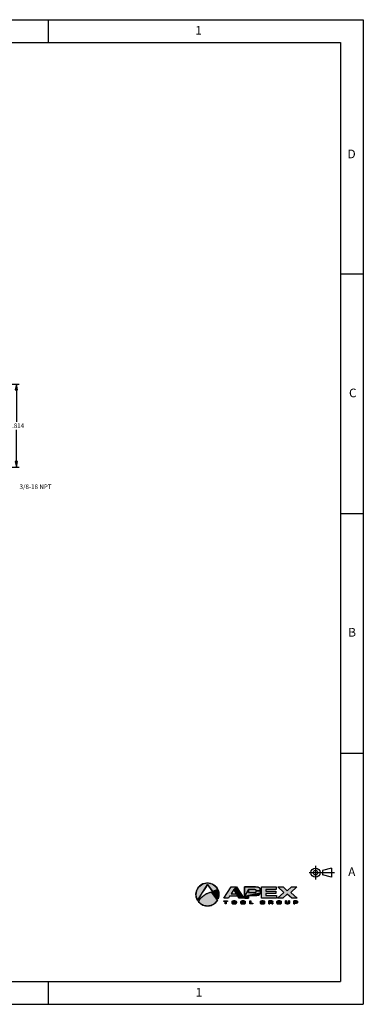
# Model space of a CAD drawing. Units: inches. Extents: x 0.2 to 33.8, y 0.2 to 21.8.
# Drawn here: x 26.3 to 33.8, y 0.2 to 21.8 of the extents above; entities that cross this region are included whole.
import ezdxf

# ---------------------------------------------------------------- set-up
doc = ezdxf.new("R2010")
doc.units = ezdxf.units.IN
doc.header["$LTSCALE"] = 1.87
doc.header["$MEASUREMENT"] = 0
doc.linetypes.add('CENTER', pattern=[0.6, 0.375, -0.075, 0.075, -0.075])
doc.layers.get('0').update_dxf_attribs({"linetype": 'CONTINUOUS'})
doc.styles.get("Standard").update_dxf_attribs({"font": 'txt', "width": 0.8})
doc.styles.add('TEXTSTYLE_2', font='txt', dxfattribs={"width": 0.8})
doc.dimstyles.new('DIMSTYLE_1', dxfattribs={"dimtxt": 0.1, "dimasz": 0.125, "dimexe": 0.18, "dimexo": 0.0625, "dimgap": 0.09, "dimtad": 0, "dimtih": 1, "dimtoh": 1, "dimdec": 3, "dimzin": 4, "dimdsep": 46, "dimtxsty": 'STANDARD', "dimblk": 'CLOSED', "dimblk1": 'CLOSED', "dimblk2": 'CLOSED', "dimcen": 0.09, "dimadec": 0, "dimazin": 0, "dimtp": 0.005, "dimtm": 0.005, "dimtfac": 1, "dimtdec": 3, "dimtofl": 0, "dimtmove": 0, "dimatfit": 3, "dimldrblk": 'CLOSED', "dimfxl": 1, "dimtolj": 1, "dimtzin": 4, "dimarcsym": 0})

# ---------------------------------------------------------------- blocks, each defined once
blk = doc.blocks.new('APEX_TOOL_LOGO_BL0', base_point=(31.257, 2.654))
at = {"linetype": 'CONTINUOUS'}
for points in [[(30.36, 2.904), (30.395, 2.907), (30.43, 2.904), (30.465, 2.897), (30.498, 2.885), (30.529, 2.868), (30.557, 2.847), (30.583, 2.823), (30.605, 2.795), (30.622, 2.764), (30.509, 2.721), (30.475, 2.767), (30.444, 2.809), (30.419, 2.844), (30.401, 2.867), (30.395, 2.876), (30.389, 2.866), (30.373, 2.84), (30.349, 2.802), (30.32, 2.755), (30.288, 2.704), (30.256, 2.653), (30.227, 2.606), (30.202, 2.566), (30.185, 2.538), (30.178, 2.526), (30.162, 2.558), (30.151, 2.591), (30.144, 2.626), (30.143, 2.662), (30.146, 2.697), (30.155, 2.731), (30.168, 2.764), (30.185, 2.794), (30.207, 2.822), (30.232, 2.847), (30.261, 2.868), (30.292, 2.885), (30.325, 2.897)], [(30.881, 2.618), (30.854, 2.574), (30.754, 2.574), (30.913, 2.823), (31.03, 2.823), (30.971, 2.765), (30.914, 2.671), (31.029, 2.671), (31.063, 2.618)], [(30.971, 2.765), (31.03, 2.823), (31.191, 2.574), (31.091, 2.574), (31.063, 2.618), (31.029, 2.671)], [(31.297, 2.761), (31.207, 2.6), (31.207, 2.823), (31.233, 2.823), (31.452, 2.823), (31.48, 2.822), (31.502, 2.818), (31.519, 2.811), (31.533, 2.803), (31.543, 2.793), (31.551, 2.781), (31.556, 2.766), (31.558, 2.748), (31.559, 2.738), (31.466, 2.735), (31.466, 2.741), (31.464, 2.747), (31.461, 2.751), (31.459, 2.753), (31.457, 2.755), (31.452, 2.758), (31.445, 2.76), (31.435, 2.761), (31.429, 2.761), (31.383, 2.761)], [(31.91, 2.574), (31.583, 2.574), (31.583, 2.823), (31.904, 2.823), (31.904, 2.765), (31.673, 2.765), (31.673, 2.725), (31.892, 2.725), (31.892, 2.674), (31.673, 2.674), (31.673, 2.634), (31.91, 2.634)], [(32.146, 2.736), (32.237, 2.823), (32.354, 2.823), (32.22, 2.699), (32.364, 2.574), (32.243, 2.574), (32.146, 2.664), (32.049, 2.574), (31.928, 2.574), (32.072, 2.699), (31.938, 2.823), (32.055, 2.823)], [(30.614, 2.528), (30.598, 2.504), (30.579, 2.481), (30.558, 2.461), (30.535, 2.444), (30.51, 2.429), (30.483, 2.418), (30.455, 2.409), (30.427, 2.404), (30.398, 2.402), (30.369, 2.403), (30.34, 2.408), (30.312, 2.416), (30.286, 2.427), (30.26, 2.441), (30.237, 2.458), (30.215, 2.477), (30.196, 2.499), (30.197, 2.501), (30.2, 2.505), (30.204, 2.511), (30.208, 2.519), (30.213, 2.526), (30.218, 2.534), (30.222, 2.542), (30.226, 2.548), (30.229, 2.553), (30.231, 2.555), (30.251, 2.576), (30.273, 2.596), (30.296, 2.616), (30.32, 2.634), (30.344, 2.651), (30.37, 2.666), (30.397, 2.679), (30.4, 2.681), (30.427, 2.691), (30.455, 2.7), (30.482, 2.706), (30.486, 2.702), (30.495, 2.689), (30.509, 2.669), (30.527, 2.646), (30.546, 2.62), (30.565, 2.594), (30.582, 2.57), (30.598, 2.55), (30.608, 2.535)], [(30.635, 2.732), (30.644, 2.697), (30.647, 2.662), (30.646, 2.627), (30.64, 2.592), (30.629, 2.559), (30.62, 2.57), (30.601, 2.596), (30.574, 2.632), (30.543, 2.675), (30.509, 2.721), (30.622, 2.764)], [(31.559, 2.735), (31.559, 2.716), (31.557, 2.701), (31.554, 2.685), (31.297, 2.636), (31.207, 2.6), (31.297, 2.761), (31.297, 2.739), (31.297, 2.698), (31.346, 2.698), (31.437, 2.698), (31.445, 2.699), (31.452, 2.701), (31.454, 2.702), (31.457, 2.704), (31.461, 2.707), (31.464, 2.712), (31.465, 2.718), (31.466, 2.724), (31.466, 2.725), (31.466, 2.728), (31.466, 2.735), (31.559, 2.738)], [(31.297, 2.63), (31.297, 2.574), (31.288, 2.574), (31.207, 2.574), (31.207, 2.6), (31.297, 2.636)], [(31.297, 2.636), (31.554, 2.685), (31.547, 2.671), (31.538, 2.659), (31.527, 2.65), (31.513, 2.642), (31.505, 2.64), (31.496, 2.638), (31.476, 2.636), (31.457, 2.636)], [(30.806, 2.449), (30.785, 2.449), (30.785, 2.499), (30.755, 2.499), (30.755, 2.516), (30.836, 2.516), (30.836, 2.499), (30.806, 2.499)], [(31.005, 2.516), (31.011, 2.515), (31.016, 2.514), (31.02, 2.512), (31.023, 2.51), (31.026, 2.507), (31.027, 2.503), (31.028, 2.498), (31.029, 2.492), (31.029, 2.49), (31.029, 2.472), (31.028, 2.466), (31.027, 2.461), (30.935, 2.461), (30.995, 2.465), (30.998, 2.465), (31.001, 2.466), (31.003, 2.467), (31.004, 2.468), (31.005, 2.469), (31.006, 2.471), (31.007, 2.473), (31.007, 2.477), (31.007, 2.478), (31.007, 2.479), (31.007, 2.486), (31.007, 2.488), (31.007, 2.491), (31.006, 2.493), (31.005, 2.495), (31.004, 2.496), (31.003, 2.497), (31.002, 2.497), (31, 2.498), (30.997, 2.499), (30.994, 2.499), (30.991, 2.499), (30.969, 2.499), (30.934, 2.498), (30.935, 2.503), (30.937, 2.507), (30.94, 2.51), (30.943, 2.512), (30.947, 2.514), (30.952, 2.515), (30.958, 2.516), (30.964, 2.516), (30.968, 2.516), (30.998, 2.516)], [(30.963, 2.498), (30.96, 2.497), (30.934, 2.492), (30.934, 2.498), (30.969, 2.499), (30.965, 2.499)], [(30.957, 2.493), (30.956, 2.491), (30.934, 2.474), (30.934, 2.492), (30.96, 2.497), (30.96, 2.497), (30.959, 2.496), (30.958, 2.495)], [(30.956, 2.477), (30.956, 2.473), (30.956, 2.471), (30.934, 2.466), (30.934, 2.472), (30.934, 2.474), (30.956, 2.491), (30.956, 2.488), (30.956, 2.486), (30.956, 2.485), (30.956, 2.478)], [(30.96, 2.467), (30.962, 2.466), (30.935, 2.461), (30.934, 2.466), (30.956, 2.471), (30.957, 2.469), (30.958, 2.468)], [(30.995, 2.465), (30.935, 2.461), (30.962, 2.466), (30.964, 2.465), (30.968, 2.465), (30.971, 2.465)], [(30.937, 2.458), (30.935, 2.461), (31.027, 2.461), (31.026, 2.458), (31.023, 2.454), (31.02, 2.452), (31.016, 2.45), (31.011, 2.449), (31.005, 2.448), (30.998, 2.448), (30.995, 2.448), (30.964, 2.448), (30.958, 2.448), (30.952, 2.449), (30.947, 2.45), (30.943, 2.452), (30.94, 2.454)], [(31.157, 2.498), (31.155, 2.497), (31.128, 2.492), (31.129, 2.498), (31.163, 2.499), (31.16, 2.499)], [(31.151, 2.493), (31.15, 2.491), (31.128, 2.474), (31.128, 2.492), (31.155, 2.497), (31.154, 2.497), (31.153, 2.496), (31.152, 2.495)], [(31.15, 2.477), (31.15, 2.473), (31.151, 2.471), (31.129, 2.466), (31.128, 2.472), (31.128, 2.474), (31.15, 2.491), (31.15, 2.488), (31.15, 2.486), (31.15, 2.485), (31.15, 2.478)], [(31.199, 2.516), (31.206, 2.515), (31.211, 2.514), (31.215, 2.512), (31.218, 2.51), (31.22, 2.507), (31.222, 2.503), (31.223, 2.498), (31.223, 2.492), (31.223, 2.49), (31.223, 2.472), (31.223, 2.466), (31.222, 2.461), (31.13, 2.461), (31.189, 2.465), (31.193, 2.465), (31.195, 2.466), (31.197, 2.467), (31.199, 2.468), (31.2, 2.469), (31.201, 2.471), (31.201, 2.473), (31.202, 2.477), (31.202, 2.478), (31.202, 2.479), (31.202, 2.486), (31.202, 2.488), (31.201, 2.491), (31.201, 2.493), (31.2, 2.495), (31.198, 2.496), (31.198, 2.497), (31.197, 2.497), (31.195, 2.498), (31.192, 2.499), (31.188, 2.499), (31.186, 2.499), (31.163, 2.499), (31.129, 2.498), (31.13, 2.503), (31.132, 2.507), (31.134, 2.51), (31.137, 2.512), (31.141, 2.514), (31.146, 2.515), (31.153, 2.516), (31.159, 2.516), (31.162, 2.516), (31.193, 2.516)], [(31.154, 2.467), (31.156, 2.466), (31.13, 2.461), (31.129, 2.466), (31.151, 2.471), (31.152, 2.469), (31.153, 2.468)], [(31.189, 2.465), (31.13, 2.461), (31.156, 2.466), (31.159, 2.465), (31.162, 2.465), (31.165, 2.465)], [(31.132, 2.458), (31.13, 2.461), (31.222, 2.461), (31.22, 2.458), (31.218, 2.454), (31.215, 2.452), (31.211, 2.45), (31.206, 2.449), (31.199, 2.448), (31.193, 2.448), (31.189, 2.448), (31.159, 2.448), (31.153, 2.448), (31.146, 2.449), (31.141, 2.45), (31.137, 2.452), (31.134, 2.454)], [(31.391, 2.449), (31.322, 2.449), (31.322, 2.516), (31.344, 2.516), (31.344, 2.466), (31.391, 2.466)], [(31.583, 2.499), (31.582, 2.498), (31.557, 2.492), (31.558, 2.498), (31.589, 2.5), (31.586, 2.5)], [(31.58, 2.495), (31.579, 2.491), (31.557, 2.472), (31.557, 2.492), (31.582, 2.498), (31.581, 2.497)], [(31.579, 2.473), (31.58, 2.469), (31.558, 2.466), (31.557, 2.472), (31.579, 2.491), (31.579, 2.486), (31.579, 2.478)], [(31.58, 2.516), (31.588, 2.516), (31.62, 2.516), (31.628, 2.516), (31.633, 2.515), (31.638, 2.513), (31.641, 2.511), (31.644, 2.509), (31.645, 2.506), (31.646, 2.502), (31.589, 2.5), (31.558, 2.498), (31.559, 2.503), (31.56, 2.506), (31.563, 2.509), (31.566, 2.512), (31.569, 2.514), (31.574, 2.515)], [(31.582, 2.466), (31.583, 2.466), (31.559, 2.462), (31.558, 2.466), (31.58, 2.469), (31.581, 2.467)], [(31.615, 2.464), (31.617, 2.464), (31.62, 2.464), (31.647, 2.462), (31.646, 2.458), (31.645, 2.455), (31.644, 2.454), (31.566, 2.452), (31.563, 2.455), (31.56, 2.458), (31.559, 2.462), (31.583, 2.466), (31.586, 2.465), (31.589, 2.464), (31.592, 2.464)], [(31.642, 2.453), (31.64, 2.451), (31.636, 2.449), (31.63, 2.448), (31.623, 2.448), (31.613, 2.448), (31.588, 2.448), (31.58, 2.448), (31.574, 2.449), (31.569, 2.45), (31.566, 2.452), (31.644, 2.454)], [(31.592, 2.5), (31.589, 2.5), (31.646, 2.502), (31.647, 2.498), (31.647, 2.495), (31.626, 2.495), (31.626, 2.497), (31.625, 2.498), (31.623, 2.499), (31.62, 2.5), (31.615, 2.5)], [(31.6, 2.473), (31.6, 2.486), (31.647, 2.486), (31.647, 2.468), (31.647, 2.462), (31.62, 2.464), (31.623, 2.465), (31.625, 2.466), (31.626, 2.468), (31.626, 2.471), (31.626, 2.473)], [(31.762, 2.499), (31.741, 2.449), (31.741, 2.516), (31.805, 2.516), (31.81, 2.515), (31.815, 2.514), (31.818, 2.513), (31.82, 2.512), (31.821, 2.51), (31.823, 2.508), (31.824, 2.505), (31.825, 2.5), (31.826, 2.496), (31.826, 2.491), (31.805, 2.49), (31.805, 2.492), (31.805, 2.494), (31.804, 2.495), (31.804, 2.497), (31.803, 2.497), (31.802, 2.498), (31.8, 2.499), (31.798, 2.499), (31.795, 2.499), (31.783, 2.499)], [(31.826, 2.491), (31.825, 2.486), (31.824, 2.483), (31.823, 2.48), (31.762, 2.466), (31.762, 2.449), (31.741, 2.449), (31.762, 2.499), (31.762, 2.493), (31.762, 2.483), (31.774, 2.483), (31.797, 2.483), (31.799, 2.483), (31.801, 2.483), (31.802, 2.484), (31.803, 2.484), (31.803, 2.485), (31.804, 2.486), (31.805, 2.487), (31.805, 2.489), (31.805, 2.49), (31.805, 2.49), (31.826, 2.491)], [(31.762, 2.466), (31.823, 2.48), (31.822, 2.479), (31.821, 2.478), (31.818, 2.476), (31.814, 2.475), (31.814, 2.475), (31.814, 2.475), (31.817, 2.474), (31.82, 2.472), (31.822, 2.471), (31.824, 2.468), (31.825, 2.465), (31.825, 2.46), (31.825, 2.449), (31.804, 2.449), (31.804, 2.457), (31.804, 2.458), (31.803, 2.461), (31.802, 2.464), (31.802, 2.464), (31.801, 2.465), (31.799, 2.466), (31.795, 2.466)], [(31.99, 2.516), (31.996, 2.515), (32.001, 2.514), (32.005, 2.512), (32.008, 2.51), (32.011, 2.507), (32.012, 2.503), (32.013, 2.498), (32.014, 2.492), (32.014, 2.49), (32.014, 2.472), (32.013, 2.466), (32.012, 2.461), (31.92, 2.461), (31.98, 2.465), (31.983, 2.465), (31.986, 2.466), (31.988, 2.467), (31.989, 2.468), (31.99, 2.469), (31.991, 2.471), (31.992, 2.473), (31.992, 2.477), (31.992, 2.478), (31.992, 2.479), (31.992, 2.486), (31.992, 2.488), (31.992, 2.491), (31.991, 2.493), (31.99, 2.495), (31.989, 2.496), (31.988, 2.497), (31.987, 2.497), (31.985, 2.498), (31.982, 2.499), (31.979, 2.499), (31.976, 2.499), (31.954, 2.499), (31.919, 2.498), (31.92, 2.503), (31.922, 2.507), (31.925, 2.51), (31.928, 2.512), (31.932, 2.514), (31.937, 2.515), (31.943, 2.516), (31.949, 2.516), (31.953, 2.516), (31.983, 2.516)], [(31.948, 2.498), (31.945, 2.497), (31.919, 2.492), (31.919, 2.498), (31.954, 2.499), (31.95, 2.499)], [(31.942, 2.493), (31.941, 2.491), (31.919, 2.474), (31.919, 2.492), (31.945, 2.497), (31.945, 2.497), (31.944, 2.496), (31.943, 2.495)], [(31.941, 2.477), (31.941, 2.473), (31.941, 2.471), (31.919, 2.466), (31.919, 2.472), (31.919, 2.474), (31.941, 2.491), (31.941, 2.488), (31.941, 2.486), (31.941, 2.485), (31.941, 2.478)], [(31.945, 2.467), (31.947, 2.466), (31.92, 2.461), (31.919, 2.466), (31.941, 2.471), (31.942, 2.469), (31.943, 2.468)], [(31.98, 2.465), (31.92, 2.461), (31.947, 2.466), (31.949, 2.465), (31.953, 2.465), (31.956, 2.465)], [(31.922, 2.458), (31.92, 2.461), (32.012, 2.461), (32.011, 2.458), (32.008, 2.454), (32.005, 2.452), (32.001, 2.45), (31.996, 2.449), (31.99, 2.448), (31.983, 2.448), (31.98, 2.448), (31.949, 2.448), (31.943, 2.448), (31.937, 2.449), (31.932, 2.45), (31.928, 2.452), (31.925, 2.454)], [(32.105, 2.516), (32.126, 2.516), (32.126, 2.477), (32.126, 2.477), (32.127, 2.473), (32.128, 2.47), (32.129, 2.468), (32.131, 2.466), (32.134, 2.465), (32.138, 2.465), (32.159, 2.465), (32.163, 2.465), (32.166, 2.466), (32.168, 2.468), (32.17, 2.47), (32.171, 2.473), (32.171, 2.477), (32.171, 2.477), (32.171, 2.516), (32.192, 2.516), (32.192, 2.472), (32.192, 2.467), (32.191, 2.462), (32.189, 2.458), (32.187, 2.455), (32.184, 2.453), (32.18, 2.451), (32.176, 2.449), (32.17, 2.448), (32.164, 2.448), (32.134, 2.448), (32.128, 2.448), (32.122, 2.449), (32.118, 2.451), (32.114, 2.453), (32.111, 2.455), (32.108, 2.458), (32.107, 2.462), (32.106, 2.467), (32.105, 2.472)], [(32.308, 2.499), (32.287, 2.456), (32.287, 2.516), (32.293, 2.516), (32.345, 2.516), (32.351, 2.515), (32.357, 2.514), (32.361, 2.513), (32.362, 2.512), (32.364, 2.51), (32.366, 2.508), (32.368, 2.505), (32.369, 2.501), (32.37, 2.496), (32.37, 2.493), (32.348, 2.492), (32.348, 2.493), (32.348, 2.495), (32.347, 2.496), (32.347, 2.497), (32.345, 2.498), (32.344, 2.498), (32.342, 2.499), (32.34, 2.499), (32.329, 2.499)], [(32.37, 2.492), (32.37, 2.487), (32.37, 2.482), (32.369, 2.478), (32.308, 2.465), (32.287, 2.456), (32.308, 2.499), (32.308, 2.493), (32.308, 2.482), (32.32, 2.482), (32.341, 2.482), (32.343, 2.482), (32.345, 2.483), (32.346, 2.483), (32.347, 2.484), (32.348, 2.485), (32.348, 2.487), (32.348, 2.489), (32.348, 2.489), (32.348, 2.49), (32.348, 2.492), (32.37, 2.493)], [(32.308, 2.464), (32.308, 2.449), (32.306, 2.449), (32.287, 2.449), (32.287, 2.456), (32.308, 2.465)], [(32.308, 2.465), (32.369, 2.478), (32.367, 2.474), (32.365, 2.471), (32.362, 2.469), (32.359, 2.467), (32.355, 2.466), (32.351, 2.465), (32.346, 2.465)]]:
    blk.add_hatch(color=2, dxfattribs=at).paths.add_polyline_path(points)
at = {"color": 7, "linetype": 'CONTINUOUS'}
for p, q in [((30.178, 2.526), (30.395, 2.876)), ((30.395, 2.876), (30.629, 2.559)), ((30.754, 2.574), (30.913, 2.823)), ((30.913, 2.823), (31.03, 2.823)), ((31.03, 2.823), (31.191, 2.574)), ((31.583, 2.823), (31.904, 2.823)), ((31.583, 2.574), (31.583, 2.823)), ((31.904, 2.823), (31.904, 2.765)), ((32.072, 2.699), (31.938, 2.823)), ((31.938, 2.823), (32.055, 2.823)), ((32.055, 2.823), (32.146, 2.736)), ((32.146, 2.736), (32.237, 2.823)), ((32.354, 2.823), (32.22, 2.699)), ((32.237, 2.823), (32.354, 2.823)), ((30.614, 2.528), (30.482, 2.706)), ((30.881, 2.618), (30.854, 2.574)), ((31.063, 2.618), (30.881, 2.618)), ((30.971, 2.765), (30.914, 2.671)), ((30.914, 2.671), (31.029, 2.671)), ((31.029, 2.671), (30.971, 2.765)), ((31.091, 2.574), (31.063, 2.618)), ((31.904, 2.765), (31.673, 2.765)), ((31.673, 2.765), (31.673, 2.725)), ((31.673, 2.725), (31.892, 2.725)), ((31.892, 2.674), (31.673, 2.674)), ((31.673, 2.674), (31.673, 2.634)), ((31.673, 2.634), (31.91, 2.634)), ((31.892, 2.725), (31.892, 2.674)), ((31.91, 2.634), (31.91, 2.574)), ((31.928, 2.574), (32.072, 2.699)), ((32.146, 2.664), (32.049, 2.574)), ((32.243, 2.574), (32.146, 2.664)), ((32.22, 2.699), (32.364, 2.574)), ((30.231, 2.555), (30.196, 2.499)), ((30.854, 2.574), (30.754, 2.574)), ((30.755, 2.516), (30.836, 2.516)), ((30.755, 2.499), (30.755, 2.516)), ((30.785, 2.499), (30.755, 2.499)), ((30.785, 2.449), (30.785, 2.499)), ((30.806, 2.449), (30.785, 2.449)), ((30.836, 2.499), (30.806, 2.499)), ((30.806, 2.499), (30.806, 2.449)), ((30.836, 2.516), (30.836, 2.499)), ((31.191, 2.574), (31.091, 2.574)), ((31.322, 2.516), (31.344, 2.516)), ((31.322, 2.449), (31.322, 2.516)), ((31.391, 2.449), (31.322, 2.449)), ((31.344, 2.516), (31.344, 2.466)), ((31.344, 2.466), (31.391, 2.466)), ((31.391, 2.466), (31.391, 2.449)), ((31.91, 2.574), (31.583, 2.574)), ((32.049, 2.574), (31.928, 2.574)), ((32.364, 2.574), (32.243, 2.574))]:
    blk.add_line(p, q, dxfattribs=at)
at = {"color": 2, "linetype": 'CONTINUOUS'}
for points in [[(30.36, 2.904), (30.395, 2.907), (30.43, 2.904), (30.465, 2.897), (30.498, 2.885), (30.529, 2.868), (30.557, 2.847), (30.583, 2.823), (30.605, 2.795), (30.622, 2.764), (30.509, 2.721), (30.475, 2.767), (30.444, 2.809), (30.419, 2.844), (30.401, 2.867), (30.395, 2.876), (30.389, 2.866), (30.373, 2.84), (30.349, 2.802), (30.32, 2.755), (30.288, 2.704), (30.256, 2.653), (30.227, 2.606), (30.202, 2.566), (30.185, 2.538), (30.178, 2.526), (30.162, 2.558), (30.151, 2.591), (30.144, 2.626), (30.143, 2.662), (30.146, 2.697), (30.155, 2.731), (30.168, 2.764), (30.185, 2.794), (30.207, 2.822), (30.232, 2.847), (30.261, 2.868), (30.292, 2.885), (30.325, 2.897), (30.36, 2.904)], [(30.881, 2.618), (30.854, 2.574), (30.754, 2.574), (30.913, 2.823), (31.03, 2.823), (30.971, 2.765), (30.914, 2.671), (31.029, 2.671), (31.063, 2.618), (30.881, 2.618)], [(30.971, 2.765), (31.03, 2.823), (31.191, 2.574), (31.091, 2.574), (31.063, 2.618), (31.029, 2.671), (30.971, 2.765)], [(31.297, 2.761), (31.207, 2.6), (31.207, 2.823), (31.233, 2.823), (31.452, 2.823), (31.48, 2.822), (31.502, 2.818), (31.519, 2.811), (31.533, 2.803), (31.543, 2.793), (31.551, 2.781), (31.556, 2.766), (31.558, 2.748), (31.559, 2.738), (31.466, 2.735), (31.466, 2.741), (31.464, 2.747), (31.461, 2.751), (31.459, 2.753), (31.457, 2.755), (31.452, 2.758), (31.445, 2.76), (31.435, 2.761), (31.429, 2.761), (31.383, 2.761), (31.297, 2.761)], [(31.91, 2.574), (31.583, 2.574), (31.583, 2.823), (31.904, 2.823), (31.904, 2.765), (31.673, 2.765), (31.673, 2.725), (31.892, 2.725), (31.892, 2.674), (31.673, 2.674), (31.673, 2.634), (31.91, 2.634), (31.91, 2.574)], [(32.146, 2.736), (32.237, 2.823), (32.354, 2.823), (32.22, 2.699), (32.364, 2.574), (32.243, 2.574), (32.146, 2.664), (32.049, 2.574), (31.928, 2.574), (32.072, 2.699), (31.938, 2.823), (32.055, 2.823), (32.146, 2.736)], [(30.614, 2.528), (30.598, 2.504), (30.579, 2.481), (30.558, 2.461), (30.535, 2.444), (30.51, 2.429), (30.483, 2.418), (30.455, 2.409), (30.427, 2.404), (30.398, 2.402), (30.369, 2.403), (30.34, 2.408), (30.312, 2.416), (30.286, 2.427), (30.26, 2.441), (30.237, 2.458), (30.215, 2.477), (30.196, 2.499), (30.197, 2.501), (30.2, 2.505), (30.204, 2.511), (30.208, 2.519), (30.213, 2.526), (30.218, 2.534), (30.222, 2.542), (30.226, 2.548), (30.229, 2.553), (30.231, 2.555), (30.251, 2.576), (30.273, 2.596), (30.296, 2.616), (30.32, 2.634), (30.344, 2.651), (30.37, 2.666), (30.397, 2.679), (30.4, 2.681), (30.427, 2.691), (30.455, 2.7), (30.482, 2.706), (30.486, 2.702), (30.495, 2.689), (30.509, 2.669), (30.527, 2.646), (30.546, 2.62), (30.565, 2.594), (30.582, 2.57), (30.598, 2.55), (30.608, 2.535), (30.614, 2.528)], [(30.635, 2.732), (30.644, 2.697), (30.647, 2.662), (30.646, 2.627), (30.64, 2.592), (30.629, 2.559), (30.62, 2.57), (30.601, 2.596), (30.574, 2.632), (30.543, 2.675), (30.509, 2.721), (30.622, 2.764), (30.635, 2.732)], [(31.559, 2.735), (31.559, 2.716), (31.557, 2.701), (31.554, 2.685), (31.297, 2.636), (31.207, 2.6), (31.297, 2.761), (31.297, 2.739), (31.297, 2.698), (31.346, 2.698), (31.437, 2.698), (31.445, 2.699), (31.452, 2.701), (31.454, 2.702), (31.457, 2.704), (31.461, 2.707), (31.464, 2.712), (31.465, 2.718), (31.466, 2.724), (31.466, 2.725), (31.466, 2.728), (31.466, 2.735), (31.559, 2.738), (31.559, 2.735)], [(31.297, 2.63), (31.297, 2.574), (31.288, 2.574), (31.207, 2.574), (31.207, 2.6), (31.297, 2.636), (31.297, 2.63)], [(31.297, 2.636), (31.554, 2.685), (31.547, 2.671), (31.538, 2.659), (31.527, 2.65), (31.513, 2.642), (31.505, 2.64), (31.496, 2.638), (31.476, 2.636), (31.457, 2.636), (31.297, 2.636)], [(30.806, 2.449), (30.785, 2.449), (30.785, 2.499), (30.755, 2.499), (30.755, 2.516), (30.836, 2.516), (30.836, 2.499), (30.806, 2.499), (30.806, 2.449)], [(31.005, 2.516), (31.011, 2.515), (31.016, 2.514), (31.02, 2.512), (31.023, 2.51), (31.026, 2.507), (31.027, 2.503), (31.028, 2.498), (31.029, 2.492), (31.029, 2.49), (31.029, 2.472), (31.028, 2.466), (31.027, 2.461), (30.935, 2.461), (30.995, 2.465), (30.998, 2.465), (31.001, 2.466), (31.003, 2.467), (31.004, 2.468), (31.005, 2.469), (31.006, 2.471), (31.007, 2.473), (31.007, 2.477), (31.007, 2.478), (31.007, 2.479), (31.007, 2.486), (31.007, 2.488), (31.007, 2.491), (31.006, 2.493), (31.005, 2.495), (31.004, 2.496), (31.003, 2.497), (31.002, 2.497), (31, 2.498), (30.997, 2.499), (30.994, 2.499), (30.991, 2.499), (30.969, 2.499), (30.934, 2.498), (30.935, 2.503), (30.937, 2.507), (30.94, 2.51), (30.943, 2.512), (30.947, 2.514), (30.952, 2.515), (30.958, 2.516), (30.964, 2.516), (30.968, 2.516), (30.998, 2.516), (31.005, 2.516)], [(30.963, 2.498), (30.96, 2.497), (30.934, 2.492), (30.934, 2.498), (30.969, 2.499), (30.965, 2.499), (30.963, 2.498)], [(30.957, 2.493), (30.956, 2.491), (30.934, 2.474), (30.934, 2.492), (30.96, 2.497), (30.96, 2.497), (30.959, 2.496), (30.958, 2.495), (30.957, 2.493)], [(30.956, 2.477), (30.956, 2.473), (30.956, 2.471), (30.934, 2.466), (30.934, 2.472), (30.934, 2.474), (30.956, 2.491), (30.956, 2.488), (30.956, 2.486), (30.956, 2.485), (30.956, 2.478), (30.956, 2.477)], [(30.96, 2.467), (30.962, 2.466), (30.935, 2.461), (30.934, 2.466), (30.956, 2.471), (30.957, 2.469), (30.958, 2.468), (30.96, 2.467)], [(30.995, 2.465), (30.935, 2.461), (30.962, 2.466), (30.964, 2.465), (30.968, 2.465), (30.971, 2.465), (30.995, 2.465)], [(30.937, 2.458), (30.935, 2.461), (31.027, 2.461), (31.026, 2.458), (31.023, 2.454), (31.02, 2.452), (31.016, 2.45), (31.011, 2.449), (31.005, 2.448), (30.998, 2.448), (30.995, 2.448), (30.964, 2.448), (30.958, 2.448), (30.952, 2.449), (30.947, 2.45), (30.943, 2.452), (30.94, 2.454), (30.937, 2.458)], [(31.157, 2.498), (31.155, 2.497), (31.128, 2.492), (31.129, 2.498), (31.163, 2.499), (31.16, 2.499), (31.157, 2.498)], [(31.151, 2.493), (31.15, 2.491), (31.128, 2.474), (31.128, 2.492), (31.155, 2.497), (31.154, 2.497), (31.153, 2.496), (31.152, 2.495), (31.151, 2.493)], [(31.15, 2.477), (31.15, 2.473), (31.151, 2.471), (31.129, 2.466), (31.128, 2.472), (31.128, 2.474), (31.15, 2.491), (31.15, 2.488), (31.15, 2.486), (31.15, 2.485), (31.15, 2.478), (31.15, 2.477)], [(31.199, 2.516), (31.206, 2.515), (31.211, 2.514), (31.215, 2.512), (31.218, 2.51), (31.22, 2.507), (31.222, 2.503), (31.223, 2.498), (31.223, 2.492), (31.223, 2.49), (31.223, 2.472), (31.223, 2.466), (31.222, 2.461), (31.13, 2.461), (31.189, 2.465), (31.193, 2.465), (31.195, 2.466), (31.197, 2.467), (31.199, 2.468), (31.2, 2.469), (31.201, 2.471), (31.201, 2.473), (31.202, 2.477), (31.202, 2.478), (31.202, 2.479), (31.202, 2.486), (31.202, 2.488), (31.201, 2.491), (31.201, 2.493), (31.2, 2.495), (31.198, 2.496), (31.198, 2.497), (31.197, 2.497), (31.195, 2.498), (31.192, 2.499), (31.188, 2.499), (31.186, 2.499), (31.163, 2.499), (31.129, 2.498), (31.13, 2.503), (31.132, 2.507), (31.134, 2.51), (31.137, 2.512), (31.141, 2.514), (31.146, 2.515), (31.153, 2.516), (31.159, 2.516), (31.162, 2.516), (31.193, 2.516), (31.199, 2.516)], [(31.154, 2.467), (31.156, 2.466), (31.13, 2.461), (31.129, 2.466), (31.151, 2.471), (31.152, 2.469), (31.153, 2.468), (31.154, 2.467)], [(31.189, 2.465), (31.13, 2.461), (31.156, 2.466), (31.159, 2.465), (31.162, 2.465), (31.165, 2.465), (31.189, 2.465)], [(31.132, 2.458), (31.13, 2.461), (31.222, 2.461), (31.22, 2.458), (31.218, 2.454), (31.215, 2.452), (31.211, 2.45), (31.206, 2.449), (31.199, 2.448), (31.193, 2.448), (31.189, 2.448), (31.159, 2.448), (31.153, 2.448), (31.146, 2.449), (31.141, 2.45), (31.137, 2.452), (31.134, 2.454), (31.132, 2.458)], [(31.391, 2.449), (31.322, 2.449), (31.322, 2.516), (31.344, 2.516), (31.344, 2.466), (31.391, 2.466), (31.391, 2.449)], [(31.583, 2.499), (31.582, 2.498), (31.557, 2.492), (31.558, 2.498), (31.589, 2.5), (31.586, 2.5), (31.583, 2.499)], [(31.58, 2.495), (31.579, 2.491), (31.557, 2.472), (31.557, 2.492), (31.582, 2.498), (31.581, 2.497), (31.58, 2.495)], [(31.579, 2.473), (31.58, 2.469), (31.558, 2.466), (31.557, 2.472), (31.579, 2.491), (31.579, 2.486), (31.579, 2.478), (31.579, 2.473)], [(31.58, 2.516), (31.588, 2.516), (31.62, 2.516), (31.628, 2.516), (31.633, 2.515), (31.638, 2.513), (31.641, 2.511), (31.644, 2.509), (31.645, 2.506), (31.646, 2.502), (31.589, 2.5), (31.558, 2.498), (31.559, 2.503), (31.56, 2.506), (31.563, 2.509), (31.566, 2.512), (31.569, 2.514), (31.574, 2.515), (31.58, 2.516)], [(31.582, 2.466), (31.583, 2.466), (31.559, 2.462), (31.558, 2.466), (31.58, 2.469), (31.581, 2.467), (31.582, 2.466)], [(31.615, 2.464), (31.617, 2.464), (31.62, 2.464), (31.647, 2.462), (31.646, 2.458), (31.645, 2.455), (31.644, 2.454), (31.566, 2.452), (31.563, 2.455), (31.56, 2.458), (31.559, 2.462), (31.583, 2.466), (31.586, 2.465), (31.589, 2.464), (31.592, 2.464), (31.615, 2.464)], [(31.642, 2.453), (31.64, 2.451), (31.636, 2.449), (31.63, 2.448), (31.623, 2.448), (31.613, 2.448), (31.588, 2.448), (31.58, 2.448), (31.574, 2.449), (31.569, 2.45), (31.566, 2.452), (31.644, 2.454), (31.642, 2.453)], [(31.592, 2.5), (31.589, 2.5), (31.646, 2.502), (31.647, 2.498), (31.647, 2.495), (31.626, 2.495), (31.626, 2.497), (31.625, 2.498), (31.623, 2.499), (31.62, 2.5), (31.615, 2.5), (31.592, 2.5)], [(31.6, 2.473), (31.6, 2.486), (31.647, 2.486), (31.647, 2.468), (31.647, 2.462), (31.62, 2.464), (31.623, 2.465), (31.625, 2.466), (31.626, 2.468), (31.626, 2.471), (31.626, 2.473), (31.6, 2.473)], [(31.762, 2.499), (31.741, 2.449), (31.741, 2.516), (31.805, 2.516), (31.81, 2.515), (31.815, 2.514), (31.818, 2.513), (31.82, 2.512), (31.821, 2.51), (31.823, 2.508), (31.824, 2.505), (31.825, 2.5), (31.826, 2.496), (31.826, 2.491), (31.805, 2.49), (31.805, 2.492), (31.805, 2.494), (31.804, 2.495), (31.804, 2.497), (31.803, 2.497), (31.802, 2.498), (31.8, 2.499), (31.798, 2.499), (31.795, 2.499), (31.783, 2.499), (31.762, 2.499)], [(31.826, 2.491), (31.825, 2.486), (31.824, 2.483), (31.823, 2.48), (31.762, 2.466), (31.762, 2.449), (31.741, 2.449), (31.762, 2.499), (31.762, 2.493), (31.762, 2.483), (31.774, 2.483), (31.797, 2.483), (31.799, 2.483), (31.801, 2.483), (31.802, 2.484), (31.803, 2.484), (31.803, 2.485), (31.804, 2.486), (31.805, 2.487), (31.805, 2.489), (31.805, 2.49), (31.805, 2.49), (31.826, 2.491), (31.826, 2.491)], [(31.762, 2.466), (31.823, 2.48), (31.822, 2.479), (31.821, 2.478), (31.818, 2.476), (31.814, 2.475), (31.814, 2.475), (31.814, 2.475), (31.817, 2.474), (31.82, 2.472), (31.822, 2.471), (31.824, 2.468), (31.825, 2.465), (31.825, 2.46), (31.825, 2.449), (31.804, 2.449), (31.804, 2.457), (31.804, 2.458), (31.803, 2.461), (31.802, 2.464), (31.802, 2.464), (31.801, 2.465), (31.799, 2.466), (31.795, 2.466), (31.762, 2.466)], [(31.99, 2.516), (31.996, 2.515), (32.001, 2.514), (32.005, 2.512), (32.008, 2.51), (32.011, 2.507), (32.012, 2.503), (32.013, 2.498), (32.014, 2.492), (32.014, 2.49), (32.014, 2.472), (32.013, 2.466), (32.012, 2.461), (31.92, 2.461), (31.98, 2.465), (31.983, 2.465), (31.986, 2.466), (31.988, 2.467), (31.989, 2.468), (31.99, 2.469), (31.991, 2.471), (31.992, 2.473), (31.992, 2.477), (31.992, 2.478), (31.992, 2.479), (31.992, 2.486), (31.992, 2.488), (31.992, 2.491), (31.991, 2.493), (31.99, 2.495), (31.989, 2.496), (31.988, 2.497), (31.987, 2.497), (31.985, 2.498), (31.982, 2.499), (31.979, 2.499), (31.976, 2.499), (31.954, 2.499), (31.919, 2.498), (31.92, 2.503), (31.922, 2.507), (31.925, 2.51), (31.928, 2.512), (31.932, 2.514), (31.937, 2.515), (31.943, 2.516), (31.949, 2.516), (31.953, 2.516), (31.983, 2.516), (31.99, 2.516)], [(31.948, 2.498), (31.945, 2.497), (31.919, 2.492), (31.919, 2.498), (31.954, 2.499), (31.95, 2.499), (31.948, 2.498)], [(31.942, 2.493), (31.941, 2.491), (31.919, 2.474), (31.919, 2.492), (31.945, 2.497), (31.945, 2.497), (31.944, 2.496), (31.943, 2.495), (31.942, 2.493)], [(31.941, 2.477), (31.941, 2.473), (31.941, 2.471), (31.919, 2.466), (31.919, 2.472), (31.919, 2.474), (31.941, 2.491), (31.941, 2.488), (31.941, 2.486), (31.941, 2.485), (31.941, 2.478), (31.941, 2.477)], [(31.945, 2.467), (31.947, 2.466), (31.92, 2.461), (31.919, 2.466), (31.941, 2.471), (31.942, 2.469), (31.943, 2.468), (31.945, 2.467)], [(31.98, 2.465), (31.92, 2.461), (31.947, 2.466), (31.949, 2.465), (31.953, 2.465), (31.956, 2.465), (31.98, 2.465)], [(31.922, 2.458), (31.92, 2.461), (32.012, 2.461), (32.011, 2.458), (32.008, 2.454), (32.005, 2.452), (32.001, 2.45), (31.996, 2.449), (31.99, 2.448), (31.983, 2.448), (31.98, 2.448), (31.949, 2.448), (31.943, 2.448), (31.937, 2.449), (31.932, 2.45), (31.928, 2.452), (31.925, 2.454), (31.922, 2.458)], [(32.105, 2.516), (32.126, 2.516), (32.126, 2.477), (32.126, 2.477), (32.127, 2.473), (32.128, 2.47), (32.129, 2.468), (32.131, 2.466), (32.134, 2.465), (32.138, 2.465), (32.159, 2.465), (32.163, 2.465), (32.166, 2.466), (32.168, 2.468), (32.17, 2.47), (32.171, 2.473), (32.171, 2.477), (32.171, 2.477), (32.171, 2.516), (32.192, 2.516), (32.192, 2.472), (32.192, 2.467), (32.191, 2.462), (32.189, 2.458), (32.187, 2.455), (32.184, 2.453), (32.18, 2.451), (32.176, 2.449), (32.17, 2.448), (32.164, 2.448), (32.134, 2.448), (32.128, 2.448), (32.122, 2.449), (32.118, 2.451), (32.114, 2.453), (32.111, 2.455), (32.108, 2.458), (32.107, 2.462), (32.106, 2.467), (32.105, 2.472), (32.105, 2.516)], [(32.308, 2.499), (32.287, 2.456), (32.287, 2.516), (32.293, 2.516), (32.345, 2.516), (32.351, 2.515), (32.357, 2.514), (32.361, 2.513), (32.362, 2.512), (32.364, 2.51), (32.366, 2.508), (32.368, 2.505), (32.369, 2.501), (32.37, 2.496), (32.37, 2.493), (32.348, 2.492), (32.348, 2.493), (32.348, 2.495), (32.347, 2.496), (32.347, 2.497), (32.345, 2.498), (32.344, 2.498), (32.342, 2.499), (32.34, 2.499), (32.329, 2.499), (32.308, 2.499)], [(32.37, 2.492), (32.37, 2.487), (32.37, 2.482), (32.369, 2.478), (32.308, 2.465), (32.287, 2.456), (32.308, 2.499), (32.308, 2.493), (32.308, 2.482), (32.32, 2.482), (32.341, 2.482), (32.343, 2.482), (32.345, 2.483), (32.346, 2.483), (32.347, 2.484), (32.348, 2.485), (32.348, 2.487), (32.348, 2.489), (32.348, 2.489), (32.348, 2.49), (32.348, 2.492), (32.37, 2.493), (32.37, 2.492)], [(32.308, 2.464), (32.308, 2.449), (32.306, 2.449), (32.287, 2.449), (32.287, 2.456), (32.308, 2.465), (32.308, 2.464)], [(32.308, 2.465), (32.369, 2.478), (32.367, 2.474), (32.365, 2.471), (32.362, 2.469), (32.359, 2.467), (32.355, 2.466), (32.351, 2.465), (32.346, 2.465), (32.308, 2.465)]]:
    blk.add_lwpolyline(points, dxfattribs=at)
at = {"color": 7, "linetype": 'CONTINUOUS'}
for start, end in [(337.725, 210.4522), (217.936, 329.9518)]:
    blk.add_arc((30.395, 2.654), 0.252, start, end, dxfattribs=at)
for points, knots in [([(31.207, 2.823), (31.207, 2.823), (31.452, 2.823), (31.452, 2.823), (31.538, 2.823), (31.559, 2.787), (31.559, 2.738), (31.559, 2.738), (31.559, 2.716), (31.559, 2.716), (31.559, 2.679), (31.54, 2.636), (31.476, 2.636), (31.476, 2.636), (31.297, 2.636), (31.297, 2.636), (31.297, 2.636), (31.297, 2.574), (31.297, 2.574), (31.297, 2.574), (31.207, 2.574), (31.207, 2.574), (31.207, 2.574), (31.207, 2.823), (31.207, 2.823)], [0, 0, 0, 0, 1, 1, 1, 2, 2, 2, 3, 3, 3, 4, 4, 4, 5, 5, 5, 6, 6, 6, 7, 7, 7, 8, 8, 8, 8]), ([(31.297, 2.698), (31.297, 2.698), (31.437, 2.698), (31.437, 2.698), (31.458, 2.698), (31.466, 2.71), (31.466, 2.725), (31.466, 2.725), (31.466, 2.735), (31.466, 2.735), (31.466, 2.751), (31.456, 2.761), (31.429, 2.761), (31.429, 2.761), (31.297, 2.761), (31.297, 2.761), (31.297, 2.761), (31.297, 2.698), (31.297, 2.698)], [0, 0, 0, 0, 1, 1, 1, 2, 2, 2, 3, 3, 3, 4, 4, 4, 5, 5, 5, 6, 6, 6, 6]), ([(30.934, 2.492), (30.934, 2.512), (30.945, 2.516), (30.964, 2.516), (30.964, 2.516), (30.998, 2.516), (30.998, 2.516), (31.018, 2.516), (31.029, 2.512), (31.029, 2.492), (31.029, 2.492), (31.029, 2.472), (31.029, 2.472), (31.029, 2.452), (31.018, 2.448), (30.998, 2.448), (30.998, 2.448), (30.964, 2.448), (30.964, 2.448), (30.945, 2.448), (30.934, 2.452), (30.934, 2.472), (30.934, 2.472), (30.934, 2.492), (30.934, 2.492)], [0, 0, 0, 0, 1, 1, 1, 2, 2, 2, 3, 3, 3, 4, 4, 4, 5, 5, 5, 6, 6, 6, 7, 7, 7, 8, 8, 8, 8]), ([(30.956, 2.478), (30.956, 2.469), (30.958, 2.465), (30.968, 2.465), (30.968, 2.465), (30.995, 2.465), (30.995, 2.465), (31.005, 2.465), (31.007, 2.469), (31.007, 2.478), (31.007, 2.478), (31.007, 2.486), (31.007, 2.486), (31.007, 2.494), (31.005, 2.499), (30.994, 2.499), (30.994, 2.499), (30.969, 2.499), (30.969, 2.499), (30.958, 2.499), (30.956, 2.494), (30.956, 2.486), (30.956, 2.486), (30.956, 2.478), (30.956, 2.478)], [0, 0, 0, 0, 1, 1, 1, 2, 2, 2, 3, 3, 3, 4, 4, 4, 5, 5, 5, 6, 6, 6, 7, 7, 7, 8, 8, 8, 8]), ([(31.128, 2.492), (31.128, 2.512), (31.14, 2.516), (31.159, 2.516), (31.159, 2.516), (31.193, 2.516), (31.193, 2.516), (31.212, 2.516), (31.223, 2.512), (31.223, 2.492), (31.223, 2.492), (31.223, 2.472), (31.223, 2.472), (31.223, 2.452), (31.212, 2.448), (31.193, 2.448), (31.193, 2.448), (31.159, 2.448), (31.159, 2.448), (31.14, 2.448), (31.128, 2.452), (31.128, 2.472), (31.128, 2.472), (31.128, 2.492), (31.128, 2.492)], [0, 0, 0, 0, 1, 1, 1, 2, 2, 2, 3, 3, 3, 4, 4, 4, 5, 5, 5, 6, 6, 6, 7, 7, 7, 8, 8, 8, 8]), ([(31.15, 2.478), (31.15, 2.469), (31.152, 2.465), (31.162, 2.465), (31.162, 2.465), (31.189, 2.465), (31.189, 2.465), (31.199, 2.465), (31.202, 2.469), (31.202, 2.478), (31.202, 2.478), (31.202, 2.486), (31.202, 2.486), (31.202, 2.494), (31.199, 2.499), (31.188, 2.499), (31.188, 2.499), (31.163, 2.499), (31.163, 2.499), (31.152, 2.499), (31.15, 2.494), (31.15, 2.486), (31.15, 2.486), (31.15, 2.478), (31.15, 2.478)], [0, 0, 0, 0, 1, 1, 1, 2, 2, 2, 3, 3, 3, 4, 4, 4, 5, 5, 5, 6, 6, 6, 7, 7, 7, 8, 8, 8, 8]), ([(31.626, 2.495), (31.626, 2.499), (31.622, 2.5), (31.615, 2.5), (31.615, 2.5), (31.592, 2.5), (31.592, 2.5), (31.582, 2.5), (31.579, 2.498), (31.579, 2.486), (31.579, 2.486), (31.579, 2.478), (31.579, 2.478), (31.579, 2.466), (31.582, 2.464), (31.592, 2.464), (31.592, 2.464), (31.615, 2.464), (31.615, 2.464), (31.621, 2.464), (31.626, 2.464), (31.626, 2.471), (31.626, 2.471), (31.626, 2.473), (31.626, 2.473), (31.626, 2.473), (31.6, 2.473), (31.6, 2.473), (31.6, 2.473), (31.6, 2.486), (31.6, 2.486), (31.6, 2.486), (31.647, 2.486), (31.647, 2.486), (31.647, 2.486), (31.647, 2.468), (31.647, 2.468), (31.647, 2.449), (31.637, 2.448), (31.613, 2.448), (31.613, 2.448), (31.588, 2.448), (31.588, 2.448), (31.569, 2.448), (31.557, 2.452), (31.557, 2.472), (31.557, 2.472), (31.557, 2.492), (31.557, 2.492), (31.557, 2.512), (31.569, 2.516), (31.588, 2.516), (31.588, 2.516), (31.62, 2.516), (31.62, 2.516), (31.644, 2.516), (31.647, 2.508), (31.647, 2.495), (31.647, 2.495), (31.626, 2.495), (31.626, 2.495)], [0, 0, 0, 0, 1, 1, 1, 2, 2, 2, 3, 3, 3, 4, 4, 4, 5, 5, 5, 6, 6, 6, 7, 7, 7, 8, 8, 8, 9, 9, 9, 10, 10, 10, 11, 11, 11, 12, 12, 12, 13, 13, 13, 14, 14, 14, 15, 15, 15, 16, 16, 16, 17, 17, 17, 18, 18, 18, 19, 19, 19, 20, 20, 20, 20]), ([(31.741, 2.516), (31.741, 2.516), (31.805, 2.516), (31.805, 2.516), (31.821, 2.516), (31.826, 2.508), (31.826, 2.496), (31.826, 2.496), (31.826, 2.491), (31.826, 2.491), (31.826, 2.482), (31.823, 2.477), (31.814, 2.475), (31.814, 2.475), (31.814, 2.475), (31.814, 2.475), (31.82, 2.474), (31.825, 2.471), (31.825, 2.46), (31.825, 2.46), (31.825, 2.449), (31.825, 2.449), (31.825, 2.449), (31.804, 2.449), (31.804, 2.449), (31.804, 2.449), (31.804, 2.457), (31.804, 2.457), (31.804, 2.464), (31.802, 2.466), (31.795, 2.466), (31.795, 2.466), (31.762, 2.466), (31.762, 2.466), (31.762, 2.466), (31.762, 2.449), (31.762, 2.449), (31.762, 2.449), (31.741, 2.449), (31.741, 2.449), (31.741, 2.449), (31.741, 2.516), (31.741, 2.516)], [0, 0, 0, 0, 1, 1, 1, 2, 2, 2, 3, 3, 3, 4, 4, 4, 5, 5, 5, 6, 6, 6, 7, 7, 7, 8, 8, 8, 9, 9, 9, 10, 10, 10, 11, 11, 11, 12, 12, 12, 13, 13, 13, 14, 14, 14, 14]), ([(31.762, 2.483), (31.762, 2.483), (31.797, 2.483), (31.797, 2.483), (31.803, 2.483), (31.805, 2.485), (31.805, 2.49), (31.805, 2.49), (31.805, 2.492), (31.805, 2.492), (31.805, 2.498), (31.802, 2.499), (31.795, 2.499), (31.795, 2.499), (31.762, 2.499), (31.762, 2.499), (31.762, 2.499), (31.762, 2.483), (31.762, 2.483)], [0, 0, 0, 0, 1, 1, 1, 2, 2, 2, 3, 3, 3, 4, 4, 4, 5, 5, 5, 6, 6, 6, 6]), ([(31.919, 2.492), (31.919, 2.512), (31.93, 2.516), (31.949, 2.516), (31.949, 2.516), (31.983, 2.516), (31.983, 2.516), (32.003, 2.516), (32.014, 2.512), (32.014, 2.492), (32.014, 2.492), (32.014, 2.472), (32.014, 2.472), (32.014, 2.452), (32.003, 2.448), (31.983, 2.448), (31.983, 2.448), (31.949, 2.448), (31.949, 2.448), (31.93, 2.448), (31.919, 2.452), (31.919, 2.472), (31.919, 2.472), (31.919, 2.492), (31.919, 2.492)], [0, 0, 0, 0, 1, 1, 1, 2, 2, 2, 3, 3, 3, 4, 4, 4, 5, 5, 5, 6, 6, 6, 7, 7, 7, 8, 8, 8, 8]), ([(31.941, 2.478), (31.941, 2.469), (31.943, 2.465), (31.953, 2.465), (31.953, 2.465), (31.98, 2.465), (31.98, 2.465), (31.99, 2.465), (31.992, 2.469), (31.992, 2.478), (31.992, 2.478), (31.992, 2.486), (31.992, 2.486), (31.992, 2.494), (31.99, 2.499), (31.979, 2.499), (31.979, 2.499), (31.954, 2.499), (31.954, 2.499), (31.943, 2.499), (31.941, 2.494), (31.941, 2.486), (31.941, 2.486), (31.941, 2.478), (31.941, 2.478)], [0, 0, 0, 0, 1, 1, 1, 2, 2, 2, 3, 3, 3, 4, 4, 4, 5, 5, 5, 6, 6, 6, 7, 7, 7, 8, 8, 8, 8]), ([(32.105, 2.516), (32.105, 2.516), (32.126, 2.516), (32.126, 2.516), (32.126, 2.516), (32.126, 2.477), (32.126, 2.477), (32.126, 2.468), (32.13, 2.465), (32.138, 2.465), (32.138, 2.465), (32.159, 2.465), (32.159, 2.465), (32.168, 2.465), (32.171, 2.468), (32.171, 2.477), (32.171, 2.477), (32.171, 2.516), (32.171, 2.516), (32.171, 2.516), (32.192, 2.516), (32.192, 2.516), (32.192, 2.516), (32.192, 2.472), (32.192, 2.472), (32.192, 2.456), (32.184, 2.448), (32.164, 2.448), (32.164, 2.448), (32.134, 2.448), (32.134, 2.448), (32.114, 2.448), (32.105, 2.456), (32.105, 2.472), (32.105, 2.472), (32.105, 2.516), (32.105, 2.516)], [0, 0, 0, 0, 1, 1, 1, 2, 2, 2, 3, 3, 3, 4, 4, 4, 5, 5, 5, 6, 6, 6, 7, 7, 7, 8, 8, 8, 9, 9, 9, 10, 10, 10, 11, 11, 11, 12, 12, 12, 12]), ([(32.287, 2.516), (32.287, 2.516), (32.345, 2.516), (32.345, 2.516), (32.365, 2.516), (32.37, 2.506), (32.37, 2.493), (32.37, 2.493), (32.37, 2.487), (32.37, 2.487), (32.37, 2.477), (32.366, 2.465), (32.351, 2.465), (32.351, 2.465), (32.308, 2.465), (32.308, 2.465), (32.308, 2.465), (32.308, 2.449), (32.308, 2.449), (32.308, 2.449), (32.287, 2.449), (32.287, 2.449), (32.287, 2.449), (32.287, 2.516), (32.287, 2.516)], [0, 0, 0, 0, 1, 1, 1, 2, 2, 2, 3, 3, 3, 4, 4, 4, 5, 5, 5, 6, 6, 6, 7, 7, 7, 8, 8, 8, 8]), ([(32.308, 2.482), (32.308, 2.482), (32.341, 2.482), (32.341, 2.482), (32.346, 2.482), (32.348, 2.485), (32.348, 2.489), (32.348, 2.489), (32.348, 2.492), (32.348, 2.492), (32.348, 2.496), (32.346, 2.499), (32.34, 2.499), (32.34, 2.499), (32.308, 2.499), (32.308, 2.499), (32.308, 2.499), (32.308, 2.482), (32.308, 2.482)], [0, 0, 0, 0, 1, 1, 1, 2, 2, 2, 3, 3, 3, 4, 4, 4, 5, 5, 5, 6, 6, 6, 6])]:
    blk.add_open_spline(points, degree=3, knots=knots, dxfattribs=at)
blk.add_open_spline([(30.482, 2.706), (30.382, 2.688), (30.298, 2.626), (30.231, 2.555)], degree=3, dxfattribs=at)
blk = doc.blocks.new('_CLOSED')
at = {"color": 0, "linetype": 'BYBLOCK'}
for p, q in [((0, 0), (-1, 0.2)), ((-1, 0.2), (-1, -0.2)), ((-1, -0.2), (0, 0)), ((-1, 0), (0, 0))]:
    blk.add_line(p, q, dxfattribs=at)
blk = doc.blocks.new('*D2')
at = {"color": 2, "linetype": 'CONTINUOUS'}
for p, q in [((24.757, 13.828), (26.268, 13.828)), ((26.205, 13.828), (26.205, 13.008)), ((26.205, 12.014), (26.205, 12.833)), ((24.757, 12.014), (26.268, 12.014))]:
    blk.add_line(p, q, dxfattribs=at)
at = {"color": 2, "linetype": 'CONTINUOUS', "xscale": 0.125, "yscale": 0.125, "zscale": 0.125}
for p, rotation in [((26.205, 13.828), 90), ((26.205, 12.014), 270)]:
    blk.add_blockref('_CLOSED', p, dxfattribs=dict(at, rotation=rotation))
at = {"color": 2, "linetype": 'CONTINUOUS', "insert": (26.205, 12.971), "char_height": 0.1, "width": 0.4, "attachment_point": 2, "line_spacing_factor": 0.9}
blk.add_mtext('1.814', dxfattribs=at)

msp = doc.modelspace()

# ---------------------------------------------------------------- linework, layer by layer
at = {"color": 7, "linetype": 'CONTINUOUS'}
for p, q in [((0.25, 21.8125), (33.8125, 21.8125)), ((26.9, 21.8125), (26.9, 21.3125)), ((33.8125, 21.8125), (33.8125, 0.25)), ((0.75, 21.3125), (33.3125, 21.3125)), ((33.3125, 21.3125), (33.3125, 0.75)), ((33.3125, 16.25), (33.8125, 16.25)), ((33.3125, 11), (33.8125, 11)), ((33.3125, 5.75), (33.8125, 5.75)), ((33.1144, 3.2335), (32.9144, 3.1835)), ((32.9144, 3.1835), (32.9144, 3.0835)), ((33.1144, 3.0335), (32.9144, 3.0835)), ((33.1144, 3.2335), (33.1144, 3.0335)), ((0.75, 0.75), (33.3125, 0.75)), ((26.9, 0.75), (26.9, 0.25)), ((0.25, 0.25), (33.8125, 0.25))]:
    msp.add_line(p, q, dxfattribs=at)
at = {"color": 2, "linetype": 'CENTER'}
for p, q in [((32.7638, 3.2797), (32.7643, 2.9835)), ((32.6238, 3.134), (33.1836, 3.1335))]:
    msp.add_line(p, q, dxfattribs=at)
at = {"color": 7, "linetype": 'CONTINUOUS'}
for radius in [0.1, 0.05]:
    msp.add_circle((32.7644, 3.1335), radius, dxfattribs=at)

# ---------------------------------------------------------------- block references
at = {"color": 2, "linetype": 'CONTINUOUS'}
msp.add_blockref('APEX_TOOL_LOGO_BL0', (31.2565, 2.6543), dxfattribs=at)

# ---------------------------------------------------------------- texts
at = {"color": 2, "linetype": 'CONTINUOUS', "char_height": 0.19, "attachment_point": 1, "line_spacing_factor": 0.9, "style": 'TEXTSTYLE_2'}
for s, insert, width in [('\\Q0.000019;1', (30.128, 21.6738), 0.063333), ('\\Q0.000019;D', (33.4662, 18.9671), 0.152), ('\\Q0.000019;C', (33.4983, 13.7338), 0.152), ('\\Q0.000019;B', (33.481, 8.4919), 0.139333), ('\\Q0.000019;A', (33.481, 3.2486), 0.152), ('\\Q0.000019;1', (30.1373, 0.6078), 0.063333)]:
    msp.add_mtext(s, dxfattribs=dict(at, insert=insert, width=width))
at = {"color": 2, "linetype": 'CONTINUOUS', "insert": (26.275, 11.634), "char_height": 0.1, "width": 0.8, "attachment_point": 1, "line_spacing_factor": 0.9}
msp.add_mtext('3/8-18 NPT', dxfattribs=at)

# ---------------------------------------------------------------- dimensions: what is measured, and where the dimension line sits
at = {"color": 2, "linetype": 'CONTINUOUS'}
dim = msp.add_linear_dim(base=(26.2055, 12.0136), p1=(24.7565, 13.8276), p2=(24.7565, 12.0136), angle=270, dimstyle='DIMSTYLE_1', dxfattribs=at)
dim.commit()
dim.dimension.update_dxf_attribs({"geometry": '*D2', "text_midpoint": (26.0055, 12.9206), "dimtype": 160})

doc.saveas('drawing.dxf')
